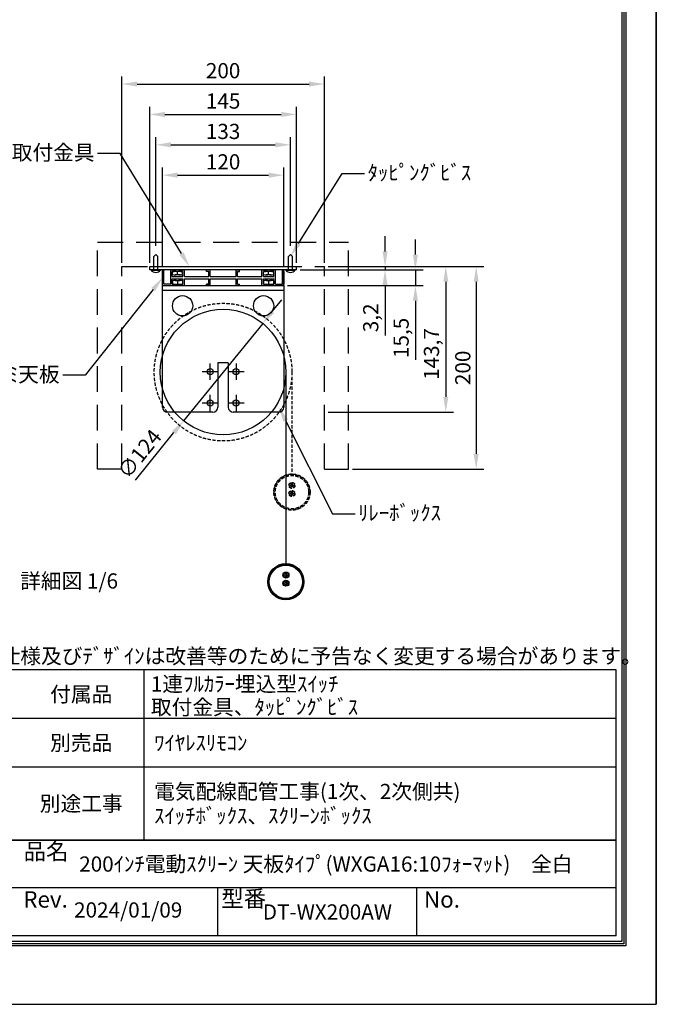
# Model space of a CAD drawing. Units: millimetres. Extents: x -20 to 12580, y -13 to 17807.
# Drawn here: x 6293 to 12580, y -13 to 9709 of the extents above; entities that cross this region are included whole.
import ezdxf
from ezdxf import colors
from ezdxf.entities.mleader import LeaderData, LeaderLine
from ezdxf.enums import TextEntityAlignment as Align
from ezdxf.math import Vec2, Vec3

# ---------------------------------------------------------------- set-up
doc = ezdxf.new("R2010")
doc.units = ezdxf.units.MM
doc.linetypes.add('HIDDEN', pattern=[9.525, 6.35, -3.175])
doc.layers.get('Defpoints').update_dxf_attribs({"color": 4})
for name, color, linetype in [('box', 5, 'Continuous'), ('buraketto', 30, 'Continuous'), ('etc', 150, 'Continuous'), ('kiji', 254, 'Continuous'), ('roller', 251, 'Continuous'), ('sita-pipe', 253, 'Continuous'), ('tenita', 1, 'Continuous'), ('torituke-kanagu', 30, 'Continuous'), ('図枠', 2, 'Continuous'), ('文字', 7, 'Continuous')]:
    doc.layers.add(name, color=color, linetype=linetype)
doc.layers.add('寸法', color=6, linetype='Continuous', lineweight=0)
doc.dimstyles.new('拡大図', dxfattribs={"dimscale": 60, "dimtxt": 2.5, "dimasz": 2.5, "dimexe": 1.25, "dimexo": 0.625, "dimtad": 1, "dimlfac": 0.1, "dimtxsty": 'Standard', "dimcen": 2.5, "dimclrt": 4, "dimadec": 0, "dimazin": 0, "dimtfac": 1, "dimtmove": 0, "dimatfit": 3, "dimfxl": 1, "dimarcsym": 0})

# ---------------------------------------------------------------- blocks, each defined once
blk = doc.blocks.new('*D11')
at = {"layer": 'Defpoints', "color": 0}
for p in [(8901.7, 8174), (7701.7, 7239.6), (8901.7, 7239.6)]:
    blk.add_point(p, dxfattribs=at)
at = {"layer": '寸法', "color": 0, "lineweight": -2}
for p, q in [((7701.7, 7277.1), (7701.7, 8249)), ((7851.7, 8174), (8751.7, 8174)), ((8901.7, 7277.1), (8901.7, 8249))]:
    blk.add_line(p, q, dxfattribs=at)
at = {"layer": '寸法', "color": 0}
for points in [[(7851.7, 8199), (7851.7, 8149), (7701.7, 8174)], [(8751.7, 8199), (8751.7, 8149), (8901.7, 8174)]]:
    blk.add_solid(points, dxfattribs=at)
at = {"layer": '寸法', "color": 4, "insert": (8301.7, 8286.5), "char_height": 150, "attachment_point": 5}
blk.add_mtext('120', dxfattribs=at)
blk = doc.blocks.new('*D12')
at = {"layer": 'Defpoints', "color": 0}
for p in [(8966.7, 8474), (7636.7, 7439.2), (8966.7, 7439.2)]:
    blk.add_point(p, dxfattribs=at)
at = {"layer": '寸法', "color": 0, "lineweight": -2}
for p, q in [((7636.7, 7476.7), (7636.7, 8549)), ((7786.7, 8474), (8816.7, 8474)), ((8966.7, 7476.7), (8966.7, 8549))]:
    blk.add_line(p, q, dxfattribs=at)
at = {"layer": '寸法', "color": 0}
for points in [[(7786.7, 8499), (7786.7, 8449), (7636.7, 8474)], [(8816.7, 8499), (8816.7, 8449), (8966.7, 8474)]]:
    blk.add_solid(points, dxfattribs=at)
at = {"layer": '寸法', "color": 4, "insert": (8301.7, 8586.5), "char_height": 150, "attachment_point": 5}
blk.add_mtext('133', dxfattribs=at)
blk = doc.blocks.new('*D13')
at = {"layer": 'Defpoints', "color": 0}
for p in [(9026.7, 8774), (7576.7, 7271.6), (9026.7, 7271.6)]:
    blk.add_point(p, dxfattribs=at)
at = {"layer": '寸法', "color": 0, "lineweight": -2}
for p, q in [((7576.7, 7309.1), (7576.7, 8849)), ((9026.7, 7309.1), (9026.7, 8849)), ((7726.7, 8774), (8876.7, 8774))]:
    blk.add_line(p, q, dxfattribs=at)
at = {"layer": '寸法', "color": 0}
for points in [[(7726.7, 8799), (7726.7, 8749), (7576.7, 8774)], [(8876.7, 8799), (8876.7, 8749), (9026.7, 8774)]]:
    blk.add_solid(points, dxfattribs=at)
at = {"layer": '寸法', "color": 4, "insert": (8301.7, 8886.5), "char_height": 150, "attachment_point": 5}
blk.add_mtext('145', dxfattribs=at)
blk = doc.blocks.new('*D28')
at = {"layer": 'Defpoints', "color": 0}
for p in [(9301.7, 9074), (7301.7, 7271.6), (9301.7, 7271.6)]:
    blk.add_point(p, dxfattribs=at)
at = {"layer": '寸法', "color": 0, "lineweight": -2}
for p, q in [((7301.7, 7309.1), (7301.7, 9149)), ((9301.7, 7309.1), (9301.7, 9149)), ((7451.7, 9074), (9151.7, 9074))]:
    blk.add_line(p, q, dxfattribs=at)
at = {"layer": '寸法', "color": 0}
for points in [[(7451.7, 9099), (7451.7, 9049), (7301.7, 9074)], [(9151.7, 9099), (9151.7, 9049), (9301.7, 9074)]]:
    blk.add_solid(points, dxfattribs=at)
at = {"layer": '寸法', "color": 4, "insert": (8301.7, 9186.5), "char_height": 150, "attachment_point": 5}
blk.add_mtext('200', dxfattribs=at)
blk = doc.blocks.new('*D29')
at = {"layer": 'Defpoints', "color": 0}
for p in [(8692.6, 6710.8), (7910.8, 5748.3)]:
    blk.add_point(p, dxfattribs=at)
at = {"layer": '寸法', "color": 0, "lineweight": -2}
for p, q in [((8787.2, 6827.2), (8881.8, 6943.7)), ((8692.6, 6710.8), (7910.8, 5748.3)), ((7435.3, 5162.9), (7816.3, 5631.9))]:
    blk.add_line(p, q, dxfattribs=at)
at = {"layer": '寸法', "color": 0}
for points in [[(8767.8, 6843), (8806.6, 6811.5), (8692.6, 6710.8)], [(7796.9, 5647.7), (7835.7, 5616.1), (7910.8, 5748.3)]]:
    blk.add_solid(points, dxfattribs=at)
at = {"layer": '寸法', "color": 4, "insert": (7491.2, 5410.1), "char_height": 150, "attachment_point": 5, "rotation": 50.91386}
blk.add_mtext('∅124', dxfattribs=at)
blk = doc.blocks.new('*D30')
at = {"layer": 'Defpoints', "color": 0}
for p in [(9026.7, 7239.6), (9301.7, 7271.6), (9901.2, 7239.6)]:
    blk.add_point(p, dxfattribs=at)
at = {"layer": '寸法', "color": 0, "lineweight": -2}
for p, q in [((9901.2, 7421.6), (9901.2, 7571.6)), ((9064.2, 7239.6), (9976.2, 7239.6)), ((9339.2, 7271.6), (9976.2, 7271.6)), ((9901.2, 7271.6), (9901.2, 7239.6)), ((9901.2, 7089.6), (9901.2, 6591.2))]:
    blk.add_line(p, q, dxfattribs=at)
at = {"layer": '寸法', "color": 0}
for points in [[(9876.2, 7421.6), (9926.2, 7421.6), (9901.2, 7271.6)], [(9876.2, 7089.6), (9926.2, 7089.6), (9901.2, 7239.6)]]:
    blk.add_solid(points, dxfattribs=at)
at = {"layer": '寸法', "color": 4, "insert": (9779.2, 6765.4), "char_height": 150, "attachment_point": 5, "rotation": 90}
blk.add_mtext('3,2', dxfattribs=at)
blk = doc.blocks.new('*D14')
at = {"layer": 'Defpoints', "color": 0}
for p in [(9026.7, 7239.6), (8901.7, 7084.6), (10201.2, 7084.6)]:
    blk.add_point(p, dxfattribs=at)
at = {"layer": '寸法', "color": 0, "lineweight": -2}
for p, q in [((10201.2, 7389.6), (10201.2, 7539.6)), ((9064.2, 7239.6), (10276.2, 7239.6)), ((10201.2, 7239.6), (10201.2, 7084.6)), ((8939.2, 7084.6), (10276.2, 7084.6)), ((10201.2, 6934.6), (10201.2, 6350.2))]:
    blk.add_line(p, q, dxfattribs=at)
at = {"layer": '寸法', "color": 0}
for points in [[(10176.2, 7389.6), (10226.2, 7389.6), (10201.2, 7239.6)], [(10176.2, 6934.6), (10226.2, 6934.6), (10201.2, 7084.6)]]:
    blk.add_solid(points, dxfattribs=at)
at = {"layer": '寸法', "color": 4, "insert": (10079.2, 6567.4), "char_height": 150, "attachment_point": 5, "rotation": 90}
blk.add_mtext('15,5', dxfattribs=at)
blk = doc.blocks.new('*D31')
at = {"layer": 'Defpoints', "color": 0}
for p in [(9301.7, 7271.6), (9301.7, 5834.6), (10501.2, 5834.6)]:
    blk.add_point(p, dxfattribs=at)
at = {"layer": '寸法', "color": 0, "lineweight": -2}
for p, q in [((9339.2, 7271.6), (10576.2, 7271.6)), ((10501.2, 7121.6), (10501.2, 5984.6)), ((9339.2, 5834.6), (10576.2, 5834.6))]:
    blk.add_line(p, q, dxfattribs=at)
at = {"layer": '寸法', "color": 0}
for points in [[(10476.2, 7121.6), (10526.2, 7121.6), (10501.2, 7271.6)], [(10476.2, 5984.6), (10526.2, 5984.6), (10501.2, 5834.6)]]:
    blk.add_solid(points, dxfattribs=at)
at = {"layer": '寸法', "color": 4, "insert": (10379.2, 6408.1), "char_height": 150, "attachment_point": 5, "rotation": 90}
blk.add_mtext('143,7', dxfattribs=at)
blk = doc.blocks.new('*D32')
at = {"layer": 'Defpoints', "color": 0}
for p in [(9301.7, 7271.6), (9541.7, 5271.6), (10801.2, 5271.6)]:
    blk.add_point(p, dxfattribs=at)
at = {"layer": '寸法', "color": 0, "lineweight": -2}
for p, q in [((9339.2, 7271.6), (10876.2, 7271.6)), ((10801.2, 7121.6), (10801.2, 5421.6)), ((9579.2, 5271.6), (10876.2, 5271.6))]:
    blk.add_line(p, q, dxfattribs=at)
at = {"layer": '寸法', "color": 0}
for points in [[(10776.2, 7121.6), (10826.2, 7121.6), (10801.2, 7271.6)], [(10776.2, 5421.6), (10826.2, 5421.6), (10801.2, 5271.6)]]:
    blk.add_solid(points, dxfattribs=at)
at = {"layer": '寸法', "color": 4, "insert": (10688.7, 6271.6), "char_height": 150, "attachment_point": 5, "rotation": 90}
blk.add_mtext('200', dxfattribs=at)

msp = doc.modelspace()

# ---------------------------------------------------------------- linework, layer by layer
at = {"layer": 'box', "linetype": 'HIDDEN', "ltscale": 40}
for p, q in [((7061.733, 7511.573), (9541.733, 7511.573)), ((7061.733, 5271.573), (7061.733, 7511.573)), ((9541.733, 5271.573), (9541.733, 7511.573)), ((7301.733, 7271.573), (9301.733, 7271.573)), ((7301.733, 5271.573), (7301.733, 7271.573)), ((9301.733, 5271.573), (9301.733, 7271.573)), ((7301.733, 5271.573), (7061.733, 5271.573)), ((9301.733, 5271.573), (9541.733, 5271.573))]:
    msp.add_line(p, q, dxfattribs=at)
at = {"layer": 'buraketto'}
for p, q in [((7701.733, 7084.573), (8901.732, 7084.573)), ((7701.733, 5884.573), (7701.733, 7084.573)), ((7701.733, 7039.573), (8901.732, 7039.573)), ((8901.732, 7084.573), (8901.732, 5884.573)), ((8250.733, 6319.573), (8250.733, 5884.573)), ((8352.733, 6319.573), (8250.733, 6319.573)), ((8352.733, 6319.573), (8352.733, 5884.573)), ((8094.233, 6234.573), (8254.233, 6234.573)), ((8174.233, 6154.573), (8174.233, 6314.573)), ((8349.233, 6234.573), (8509.233, 6234.573)), ((8429.233, 6314.573), (8429.233, 6154.573)), ((8174.233, 5844.573), (8174.233, 6004.573)), ((8429.233, 6004.573), (8429.233, 5844.573)), ((8200.733, 5834.573), (7751.733, 5834.573)), ((8131.417, 5834.573), (8006.071, 5834.573)), ((8254.233, 5924.573), (8094.233, 5924.573)), ((8509.233, 5924.573), (8349.233, 5924.573)), ((8851.732, 5834.573), (8402.733, 5834.573))]:
    msp.add_line(p, q, dxfattribs=at)
for centre, radius in [((7901.733, 6884.573), 100), ((8701.733, 6884.573), 100), ((8174.233, 6234.573), 30), ((8429.233, 6234.573), 30), ((8174.233, 5924.573), 30), ((8429.233, 5924.573), 30)]:
    msp.add_circle(centre, radius, dxfattribs=at)
for centre, start, end in [((7751.733, 5884.573), 180, 270), ((8200.733, 5884.573), 270, 0), ((8402.733, 5884.573), 180, 270), ((8851.732, 5884.573), 270, 0)]:
    msp.add_arc(centre, 50, start, end, dxfattribs=at)
at = {"layer": 'Defpoints'}
msp.add_line((12580.471, 17807.283), (12580.471, -12.717), dxfattribs=at)
msp.add_lwpolyline([(-19.529, -12.717), (12580.471, -12.717), (12580.471, 17807.283), (-19.529, 17807.283)], close=True, dxfattribs=at)
msp.add_lwpolyline([(-19.529, -12.717), (12580.471, -12.717), (12580.471, 17807.283), (-19.529, 17807.283)], close=True, dxfattribs=at)
at = {"layer": 'etc'}
for p, q in [((7616.733, 7370.801), (7636.733, 7390.801)), ((7656.733, 7370.801), (7636.733, 7390.801)), ((8946.733, 7370.801), (8966.733, 7390.801)), ((8986.733, 7370.801), (8966.733, 7390.801)), ((7616.733, 7239.573), (7616.733, 7370.801)), ((7656.733, 7239.573), (7656.733, 7370.801)), ((8946.733, 7239.573), (8946.733, 7370.801)), ((8986.733, 7239.573), (8986.733, 7370.801)), ((7589.733, 7239.573), (7683.733, 7239.573)), ((7589.733, 7236.689), (7589.733, 7239.573)), ((7589.733, 7236.689), (7683.733, 7236.689)), ((7683.733, 7239.573), (7683.733, 7236.689)), ((8919.733, 7239.573), (9013.733, 7239.573)), ((8919.733, 7236.689), (8919.733, 7239.573)), ((8919.733, 7236.689), (9013.733, 7236.689)), ((9013.733, 7239.573), (9013.733, 7236.689))]:
    msp.add_line(p, q, dxfattribs=at)
for centre in [(7636.733, 7275.573), (8966.733, 7275.573)]:
    msp.add_arc(centre, 61, 219.6019271, 320.3980729, dxfattribs=at)
at = {"layer": 'kiji'}
msp.add_line((8921.733, 6229.573), (8921.733, 4339.074), dxfattribs=at)
at = {"layer": 'kiji', "linetype": 'HIDDEN', "ltscale": 5}
msp.add_line((8981.733, 6229.573), (8981.733, 5224.321), dxfattribs=at)
msp.add_circle((8301.733, 6229.573), 680, dxfattribs=at)
at = {"layer": 'roller'}
msp.add_circle((8301.733, 6229.573), 620, dxfattribs=at)
at = {"layer": 'sita-pipe', "linetype": 'HIDDEN', "ltscale": 5}
for p, q in [((8967.045, 5107.556), (8967.045, 5113.806)), ((8967.045, 5113.806), (8972.358, 5113.806)), ((8972.358, 5107.556), (8967.045, 5107.556)), ((8978.608, 5125.369), (8984.858, 5125.369)), ((8978.608, 5120.056), (8978.608, 5125.369)), ((8978.608, 5095.994), (8978.608, 5101.306)), ((8984.858, 5095.994), (8978.608, 5095.994)), ((8984.858, 5125.369), (8984.858, 5120.056)), ((8984.858, 5101.306), (8984.858, 5095.994)), ((8991.108, 5113.806), (8996.42, 5113.806)), ((8996.42, 5107.556), (8991.108, 5107.556)), ((8996.42, 5113.806), (8996.42, 5107.556)), ((8967.045, 5027.556), (8967.045, 5033.806)), ((8967.045, 5033.806), (8972.358, 5033.806)), ((8972.358, 5027.556), (8967.045, 5027.556)), ((8978.608, 5045.369), (8984.858, 5045.369)), ((8978.608, 5040.056), (8978.608, 5045.369)), ((8978.608, 5015.994), (8978.608, 5021.306)), ((8984.858, 5015.994), (8978.608, 5015.994)), ((8984.858, 5045.369), (8984.858, 5040.056)), ((8984.858, 5021.306), (8984.858, 5015.994)), ((8991.108, 5033.806), (8996.42, 5033.806)), ((8996.42, 5027.556), (8991.108, 5027.556)), ((8996.42, 5033.806), (8996.42, 5027.556))]:
    msp.add_line(p, q, dxfattribs=at)
at = {"layer": 'sita-pipe'}
for p, q in [((8907.045, 4222.31), (8907.045, 4228.56)), ((8907.045, 4228.56), (8912.358, 4228.56)), ((8912.358, 4222.31), (8907.045, 4222.31)), ((8918.608, 4240.122), (8924.858, 4240.122)), ((8918.608, 4234.81), (8918.608, 4240.122)), ((8918.608, 4210.747), (8918.608, 4216.06)), ((8924.858, 4210.747), (8918.608, 4210.747)), ((8924.858, 4240.122), (8924.858, 4234.81)), ((8924.858, 4216.06), (8924.858, 4210.747)), ((8931.108, 4228.56), (8936.42, 4228.56)), ((8936.42, 4222.31), (8931.108, 4222.31)), ((8936.42, 4228.56), (8936.42, 4222.31)), ((8907.045, 4142.31), (8907.045, 4148.56)), ((8907.045, 4148.56), (8912.358, 4148.56)), ((8912.358, 4142.31), (8907.045, 4142.31)), ((8918.608, 4160.122), (8924.858, 4160.122)), ((8918.608, 4154.81), (8918.608, 4160.122)), ((8918.608, 4130.747), (8918.608, 4136.06)), ((8924.858, 4130.747), (8918.608, 4130.747)), ((8924.858, 4160.122), (8924.858, 4154.81)), ((8924.858, 4136.06), (8924.858, 4130.747)), ((8931.108, 4148.56), (8936.42, 4148.56)), ((8936.42, 4142.31), (8931.108, 4142.31)), ((8936.42, 4148.56), (8936.42, 4142.31))]:
    msp.add_line(p, q, dxfattribs=at)
at = {"layer": 'sita-pipe', "linetype": 'HIDDEN', "ltscale": 5}
for centre, radius in [((8981.733, 5045.369), 178.952), ((8981.733, 5044.321), 175), ((8981.733, 5044.321), 164.718), ((8981.733, 5110.681), 30), ((8981.733, 5030.681), 30), ((8981.733, 5110.681), 25), ((8981.733, 5030.681), 25)]:
    msp.add_circle(centre, radius, dxfattribs=at)
at = {"layer": 'sita-pipe'}
for centre, radius in [((8921.733, 4160.122), 178.952), ((8921.733, 4159.074), 175), ((8921.733, 4159.074), 164.718), ((8921.733, 4225.435), 30), ((8921.733, 4225.435), 25), ((8921.733, 4145.435), 30), ((8921.733, 4145.435), 25)]:
    msp.add_circle(centre, radius, dxfattribs=at)
at = {"layer": 'sita-pipe', "linetype": 'HIDDEN', "ltscale": 5}
for centre, start, end in [((8972.358, 5120.056), 270, 0), ((8972.358, 5101.306), 0, 90), ((8991.108, 5120.056), 180, 270), ((8991.108, 5101.306), 90, 180), ((8972.358, 5040.056), 270, 0), ((8972.358, 5021.306), 0, 90), ((8991.108, 5040.056), 180, 270), ((8991.108, 5021.306), 90, 180)]:
    msp.add_arc(centre, 6.25, start, end, dxfattribs=at)
at = {"layer": 'sita-pipe'}
for centre, start, end in [((8912.358, 4234.81), 270, 0), ((8912.358, 4216.06), 0, 90), ((8931.108, 4234.81), 180, 270), ((8931.108, 4216.06), 90, 180), ((8912.358, 4154.81), 270, 0), ((8912.358, 4136.06), 0, 90), ((8931.108, 4154.81), 180, 270), ((8931.108, 4136.06), 90, 180)]:
    msp.add_arc(centre, 6.25, start, end, dxfattribs=at)
at = {"layer": 'tenita'}
for p, q in [((7701.733, 7239.573), (7716.733, 7239.573)), ((7701.733, 7084.573), (7701.733, 7239.573)), ((7716.733, 7099.573), (7716.733, 7239.573)), ((7784.233, 7239.573), (7819.233, 7239.573)), ((7784.233, 7099.573), (7784.233, 7239.573)), ((7799.233, 7172.073), (7799.233, 7224.573)), ((7799.233, 7224.573), (7819.233, 7224.573)), ((7901.733, 7224.573), (7801.733, 7224.573)), ((7801.733, 7193.325), (7801.733, 7224.573)), ((7819.233, 7224.573), (7819.233, 7239.573)), ((7830.304, 7224.573), (7830.304, 7239.573)), ((7835.304, 7224.573), (7835.304, 7239.573)), ((7851.733, 7193.325), (7851.733, 7224.573)), ((7868.161, 7224.573), (7868.161, 7239.573)), ((7873.161, 7224.573), (7873.161, 7239.573)), ((7884.233, 7224.573), (7884.233, 7239.573)), ((7884.233, 7239.573), (7919.233, 7239.573)), ((7884.233, 7224.573), (7904.233, 7224.573)), ((7901.733, 7193.325), (7901.733, 7224.573)), ((7904.233, 7172.073), (7904.233, 7224.573)), ((7919.233, 7172.073), (7919.233, 7239.573)), ((8139.233, 7224.573), (8139.233, 7239.573)), ((8174.233, 7239.573), (8139.233, 7239.573)), ((8159.233, 7224.573), (8139.233, 7224.573)), ((8159.233, 7172.073), (8159.233, 7224.573)), ((8174.233, 7172.073), (8174.233, 7239.573)), ((8429.233, 7172.073), (8429.233, 7239.573)), ((8429.233, 7239.573), (8464.233, 7239.573)), ((8444.233, 7172.073), (8444.233, 7224.573)), ((8444.233, 7224.573), (8464.233, 7224.573)), ((8464.233, 7224.573), (8464.233, 7239.573)), ((8684.233, 7172.073), (8684.233, 7239.573)), ((8684.233, 7239.573), (8719.233, 7239.573)), ((8699.233, 7172.073), (8699.233, 7224.573)), ((8699.233, 7224.573), (8719.233, 7224.573)), ((8801.733, 7224.573), (8701.733, 7224.573)), ((8701.733, 7193.325), (8701.733, 7224.573)), ((8719.233, 7224.573), (8719.233, 7239.573)), ((8730.304, 7224.573), (8730.304, 7239.573)), ((8735.304, 7224.573), (8735.304, 7239.573)), ((8751.733, 7193.325), (8751.733, 7224.573)), ((8768.161, 7224.573), (8768.161, 7239.573)), ((8773.161, 7224.573), (8773.161, 7239.573)), ((8784.233, 7224.573), (8784.233, 7239.573)), ((8784.233, 7239.573), (8819.233, 7239.573)), ((8784.233, 7224.573), (8804.233, 7224.573)), ((8801.733, 7193.325), (8801.733, 7224.573)), ((8804.233, 7172.073), (8804.233, 7224.573)), ((8819.233, 7099.573), (8819.233, 7239.573)), ((8886.733, 7239.573), (8901.733, 7239.573)), ((8886.733, 7099.573), (8886.733, 7239.573)), ((8901.733, 7084.573), (8901.733, 7239.573)), ((8901.733, 7224.573), (8901.733, 7099.573)), ((7784.233, 7099.573), (7716.733, 7099.573)), ((7799.233, 7172.073), (7904.233, 7172.073)), ((7799.233, 7152.073), (7904.233, 7152.073)), ((7799.233, 7099.573), (7799.233, 7152.073)), ((7799.233, 7099.573), (7819.233, 7099.573)), ((7801.733, 7130.822), (7801.733, 7099.573)), ((7801.733, 7099.573), (7901.733, 7099.573)), ((7819.233, 7084.573), (7819.233, 7099.573)), ((7876.733, 7188.859), (7826.733, 7188.859)), ((7826.733, 7135.288), (7876.733, 7135.288)), ((7830.304, 7099.573), (7830.304, 7084.573)), ((7835.304, 7099.573), (7835.304, 7084.573)), ((7851.733, 7130.822), (7851.733, 7099.573)), ((7868.161, 7099.573), (7868.161, 7084.573)), ((7873.161, 7099.573), (7873.161, 7084.573)), ((7884.233, 7084.573), (7884.233, 7099.573)), ((7884.233, 7099.573), (7904.233, 7099.573)), ((7901.733, 7130.822), (7901.733, 7099.573)), ((7904.233, 7099.573), (7904.233, 7152.073)), ((7919.233, 7172.073), (8159.233, 7172.073)), ((7919.233, 7152.073), (8159.233, 7152.073)), ((7919.233, 7084.573), (7919.233, 7152.073)), ((8139.233, 7084.573), (8139.233, 7099.573)), ((8159.233, 7099.573), (8139.233, 7099.573)), ((8159.233, 7099.573), (8159.233, 7152.073)), ((8174.233, 7172.073), (8429.233, 7172.073)), ((8174.233, 7152.073), (8429.233, 7152.073)), ((8174.233, 7084.573), (8174.233, 7152.073)), ((8429.233, 7084.573), (8429.233, 7152.073)), ((8444.233, 7172.073), (8684.233, 7172.073)), ((8444.233, 7152.073), (8684.233, 7152.073)), ((8444.233, 7099.573), (8444.233, 7152.073)), ((8444.233, 7099.573), (8464.233, 7099.573)), ((8464.233, 7084.573), (8464.233, 7099.573)), ((8684.233, 7084.573), (8684.233, 7152.073)), ((8699.233, 7172.073), (8804.233, 7172.073)), ((8699.233, 7152.073), (8804.233, 7152.073)), ((8699.233, 7099.573), (8699.233, 7152.073)), ((8699.233, 7099.573), (8719.233, 7099.573)), ((8701.733, 7130.822), (8701.733, 7099.573)), ((8701.733, 7099.573), (8801.733, 7099.573)), ((8719.233, 7084.573), (8719.233, 7099.573)), ((8776.733, 7188.859), (8726.733, 7188.859)), ((8726.733, 7135.288), (8776.733, 7135.288)), ((8730.304, 7099.573), (8730.304, 7084.573)), ((8735.304, 7099.573), (8735.304, 7084.573)), ((8751.733, 7130.822), (8751.733, 7099.573)), ((8768.161, 7099.573), (8768.161, 7084.573)), ((8773.161, 7099.573), (8773.161, 7084.573)), ((8784.233, 7084.573), (8784.233, 7099.573)), ((8784.233, 7099.573), (8804.233, 7099.573)), ((8801.733, 7130.822), (8801.733, 7099.573)), ((8804.233, 7099.573), (8804.233, 7152.073)), ((8819.233, 7099.573), (8886.733, 7099.573)), ((7701.733, 7084.573), (7819.233, 7084.573)), ((7884.233, 7084.573), (7919.233, 7084.573)), ((8174.233, 7084.573), (8139.233, 7084.573)), ((8429.233, 7084.573), (8464.233, 7084.573)), ((8684.233, 7084.573), (8719.233, 7084.573)), ((8784.233, 7084.573), (8901.733, 7084.573))]:
    msp.add_line(p, q, dxfattribs=at)
for centre, start, end in [((7826.733, 7261.068), 249.743842, 290.256158), ((7826.733, 7063.079), 69.743842, 110.256158), ((7876.733, 7261.068), 249.743842, 290.256158), ((7876.733, 7063.079), 69.743842, 110.256158), ((8726.733, 7261.068), 249.743842, 290.256158), ((8726.733, 7063.079), 69.743842, 110.256158), ((8776.733, 7261.068), 249.743842, 290.256158), ((8776.733, 7063.079), 69.743842, 110.256158)]:
    msp.add_arc(centre, 72.209, start, end, dxfattribs=at)
at = {"layer": 'torituke-kanagu'}
for p, q in [((7576.733, 7271.573), (9026.733, 7271.573)), ((7576.733, 7239.573), (7576.733, 7271.573)), ((9026.733, 7239.573), (7576.733, 7239.573)), ((9026.733, 7239.573), (9026.733, 7271.573))]:
    msp.add_line(p, q, dxfattribs=at)
at = {"layer": '図枠', "color": 2}
for p, q in [((12183.588, 3288.865), (377.355, 3288.865)), ((7520.471, 1608.865), (7520.471, 3288.865)), ((12183.588, 662.56), (12183.588, 3288.865)), ((12183.588, 2808.865), (377.355, 2808.865)), ((12183.588, 2328.865), (377.355, 2328.865)), ((12183.588, 1608.865), (377.355, 1608.865)), ((377.355, 1608.865), (12183.588, 1608.865)), ((12183.588, 1135.713), (4553.54, 1135.713)), ((8248.139, 662.56), (8248.139, 1135.713)), ((10215.808, 662.56), (10215.808, 1135.713)), ((12183.588, 662.56), (377.355, 662.56))]:
    msp.add_line(p, q, dxfattribs=at)
for points in [[(280.471, 565.677), (280.471, 17228.889), (12280.471, 17228.889), (12280.471, 565.677)], [(300.749, 585.955), (300.749, 17208.612), (12260.193, 17208.612), (12260.193, 585.955)], [(321.027, 606.233), (321.027, 17188.334), (12239.915, 17188.334), (12239.915, 606.233)]]:
    msp.add_lwpolyline(points, close=True, dxfattribs=at)

# ---------------------------------------------------------------- texts
at = {"layer": '図枠'}
msp.add_text('※製品の仕様及びﾃﾞｻﾞｲﾝは改善等のために予告なく変更する場合があります。', height=150, dxfattribs=at).set_placement((5275.494, 3350.97))
for s, p in [('品名', (6331.785, 1496.21)), ('Rev.', (6328.046, 1023.058)), ('型番', (8283.883, 1030.844)), ('No.', (10285.305, 1023.058))]:
    msp.add_text(s, height=162.2231, dxfattribs=at).set_placement(p, align=Align.MIDDLE_LEFT)
at = {"layer": '文字'}
for s, p in [('詳細図 1/6', (6296.944, 4092.474)), ('1連ﾌﾙｶﾗｰ埋込型ｽｲｯﾁ', (7588.535, 3075.434)), ('取付金具、ﾀｯﾋﾟﾝｸﾞﾋﾞｽ', (7588.535, 2847.134))]:
    msp.add_text(s, height=150, dxfattribs=at).set_placement(p)
for s, p in [('付属品', (6900.471, 3048.865)), ('別売品', (6900.471, 2568.865)), ('別途工事', (6900.471, 1968.865)), ('DT-WX200AW', (9331.974, 899.137))]:
    msp.add_text(s, height=150, dxfattribs=at).set_placement(p, align=Align.MIDDLE_CENTER)
for s, p in [('ﾜｲﾔﾚｽﾘﾓｺﾝ', (7620.471, 2568.865)), ('電気配線配管工事(1次、2次側共)', (7620.471, 2088.865)), ('ｽｲｯﾁﾎﾞｯｸｽ、ｽｸﾘｰﾝﾎﾞｯｸｽ', (7620.471, 1848.865)), ('200ｲﾝﾁ電動ｽｸﾘｰﾝ 天板ﾀｲﾌﾟ(WXGA16:10ﾌｫｰﾏｯﾄ)\u3000全白', (6880.471, 1372.289))]:
    msp.add_text(s, height=150, dxfattribs=at).set_placement(p, align=Align.MIDDLE_LEFT)
msp.add_text('2024/01/09', height=150, dxfattribs=at).set_placement((7364.305, 899.137), align=Align.MIDDLE)

# ---------------------------------------------------------------- dimensions: what is measured, and where the dimension line sits
at = {"layer": '寸法'}
for base, p1, p2, picture, middle in [((9301.733, 9074.015), (7301.733, 7271.573), (9301.733, 7271.573), '*D28', (8301.733, 9074.015)), ((8966.733, 8474.015), (7636.733, 7439.22), (8966.733, 7439.22), '*D12', (8301.733, 8474.015))]:
    dim = msp.add_linear_dim(base=base, p1=p1, p2=p2, dimstyle='拡大図', override={"dimtmove": 0}, dxfattribs=at)
    dim.commit()
    dim.dimension.update_dxf_attribs({"geometry": picture, "text_midpoint": middle, "dimtype": 160})
dim = msp.add_linear_dim(base=(9026.733, 8774.015), p1=(7576.733, 7271.573), p2=(9026.733, 7271.573), dimstyle='拡大図', dxfattribs=at)
dim.commit()
dim.dimension.update_dxf_attribs({"geometry": '*D13', "text_midpoint": (8301.733, 8774.015), "dimtype": 160})
dim = msp.add_linear_dim(base=(8901.733, 8174.015), p1=(7701.733, 7239.573), p2=(8901.733, 7239.573), dimstyle='拡大図', override={"dimtmove": 0}, dxfattribs=at)
dim.commit()
dim.dimension.update_dxf_attribs({"geometry": '*D11', "text_midpoint": (8301.733, 8286.515)})
for base, p1, p2, picture, middle in [((10201.184, 7084.573), (9026.733, 7239.573), (8901.733, 7084.573), '*D14', (10201.184, 6567.378)), ((10501.184, 5834.573), (9301.733, 7271.573), (9301.733, 5834.573), '*D31', (10501.184, 6408.073)), ((10801.184, 5271.573), (9301.733, 7271.573), (9541.733, 5271.573), '*D32', (10801.184, 6271.573))]:
    dim = msp.add_linear_dim(base=base, p1=p1, p2=p2, angle=90, dimstyle='拡大図', override={"dimtmove": 0}, dxfattribs=at)
    dim.commit()
    dim.dimension.update_dxf_attribs({"geometry": picture, "text_midpoint": middle, "dimtype": 160})
dim = msp.add_linear_dim(base=(9901.184, 7239.573), p1=(9301.733, 7271.573), p2=(9026.733, 7239.573), angle=90, dimstyle='拡大図', override={"dimtmove": 0}, dxfattribs=at)
dim.commit()
dim.dimension.update_dxf_attribs({"geometry": '*D30', "text_midpoint": (9779.166, 6765.398)})
dim = msp.add_diameter_dim_2p(p1=(8692.635, 6710.817), p2=(7910.83, 5748.33), dimstyle='拡大図', dxfattribs=at)
dim.commit()
dim.dimension.update_dxf_attribs({"geometry": '*D29', "text_midpoint": (7491.181, 5410.13)})

# ---------------------------------------------------------------- leaders
ml = msp.add_multileader_mtext('Standard', dxfattribs=at)
ml.set_content('取付金具', color=256)
ml.set_leader_properties()
ml.build(insert=Vec2(0, 0))
ml.multileader.update_dxf_attribs({"dogleg_length": 2, "arrow_head_size": 150, "scale": 60})
ctx = ml.context
ctx.base_point, ctx.scale, ctx.char_height, ctx.arrow_head_size, ctx.landing_gap_size, ctx.plane_origin = Vec3(6245.803, 8388.551), 60, 150, 150, 30, Vec3(5619.359, 7728.466)
ctx.text_align_type = 2
notes = []
notes.append((ctx, [(1, (1, 1, 0), (7284.562, 8388.551), (-1, 0), 221.906, [(0, [(7968.85, 7271.573)], 0, [])])]))
ctx.mtext.insert, ctx.mtext.alignment, ctx.mtext.flow_direction = Vec3(7032.656, 8472.688), 3, 5
ml = msp.add_multileader_mtext('Standard', dxfattribs=at)
ml.set_content('ﾀｯﾋﾟﾝｸﾞﾋﾞｽ', color=256)
ml.set_leader_properties()
ml.build(insert=Vec2(0, 0))
ml.multileader.update_dxf_attribs({"dogleg_length": 2, "arrow_head_size": 150, "scale": 60})
ctx = ml.context
ctx.base_point, ctx.scale, ctx.char_height, ctx.arrow_head_size, ctx.landing_gap_size, ctx.plane_origin = Vec3(9698.956, 8190.212), 60, 150, 150, 30, Vec3(8843.708, 7628.4)
notes.append((ctx, [(0, (1, 1, 0), (9477.05, 8190.212), (1, 0), 221.906, [(0, [(8966.733, 7370.801)], 0, [])])]))
ctx.mtext.insert, ctx.mtext.flow_direction = Vec3(9728.956, 8273.969), 5
ml = msp.add_multileader_mtext('Standard', dxfattribs=at)
ml.set_content('ｱﾙﾐ天板', color=256)
ml.set_leader_properties()
ml.build(insert=Vec2(0, 0))
ml.multileader.update_dxf_attribs({"dogleg_length": 2, "arrow_head_size": 150, "scale": 60})
ctx = ml.context
ctx.base_point, ctx.scale, ctx.char_height, ctx.arrow_head_size, ctx.landing_gap_size, ctx.plane_origin = Vec3(5991.674, 6198.383), 60, 150, 150, 30, Vec3(5222.789, 5591.722)
ctx.text_align_type = 2
notes.append((ctx, [(1, (1, 1, 0), (6939.062, 6198.383), (-1, 0), 221.906, [(0, [(7704.363, 7162.084)], 0, [])])]))
ctx.mtext.insert, ctx.mtext.alignment, ctx.mtext.flow_direction = Vec3(6687.156, 6282.52), 3, 5
ml = msp.add_multileader_mtext('Standard', dxfattribs=at)
ml.set_content('ﾘﾚｰﾎﾞｯｸｽ', color=256)
ml.set_leader_properties()
ml.build(insert=Vec2(0, 0))
ml.multileader.update_dxf_attribs({"dogleg_length": 2, "arrow_head_size": 150, "scale": 60})
ctx = ml.context
ctx.base_point, ctx.scale, ctx.char_height, ctx.arrow_head_size, ctx.landing_gap_size, ctx.plane_origin = Vec3(9604.915, 4830.841), 60, 150, 150, 30, Vec3(8977.649, 4183.624)
notes.append((ctx, [(0, (1, 1, 0), (9383.009, 4830.841), (1, 0), 221.906, [(0, [(8851.732, 5884.573)], 0, [])])]))
ctx.mtext.insert, ctx.mtext.flow_direction = Vec3(9634.915, 4914.598), 5
for ctx, leaders in notes:
    for number, flags, end, landing, length, lines in leaders:
        leader = LeaderData()
        leader.index, (leader.has_last_leader_line, leader.has_dogleg_vector, leader.attachment_direction) = number, flags
        leader.last_leader_point, leader.dogleg_vector, leader.dogleg_length = Vec3(end), Vec3(landing), length
        for number, points, colour, breaks in lines:
            line = LeaderLine()
            line.index, line.vertices, line.color, line.breaks = number, Vec3.list(points), colors.encode_raw_color(colour), breaks
            leader.lines.append(line)
        ctx.leaders.append(leader)

doc.saveas('drawing.dxf')
